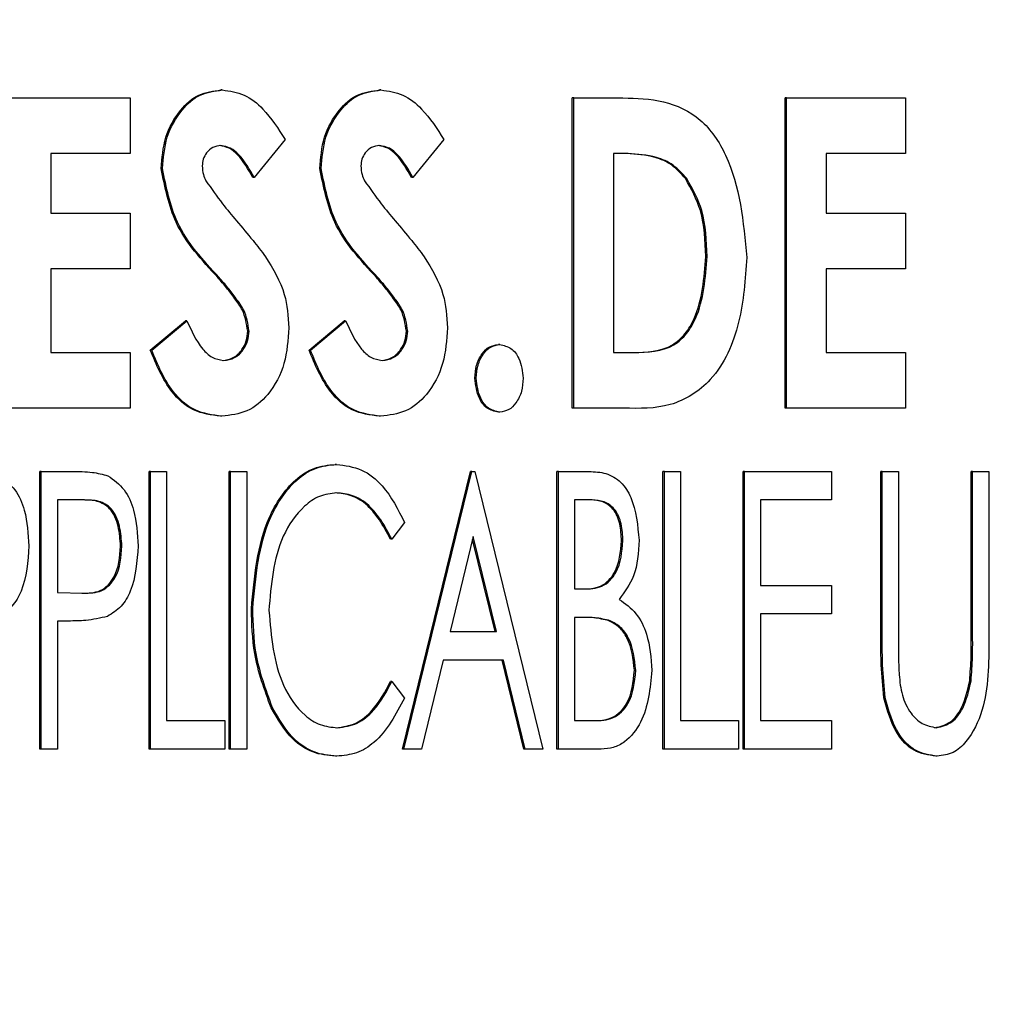
# Paper-space layout 'Sheet2' of a CAD drawing. Units: inches. Extents: x 9 to 586, y 9 to 376.
# Drawn here: x 191 to 191, y 88 to 88 of the extents above; entities that cross this region are included whole.
import ezdxf

# ---------------------------------------------------------------- set-up
doc = ezdxf.new("R2010")
doc.units = ezdxf.units.IN
doc.header["$MEASUREMENT"] = 0
doc.layers.add('FORMAT', color=7, linetype='Continuous')
doc.dimstyles.new('SLDDIMSTYLE2', dxfattribs={"dimtxt": 0.18, "dimasz": 4.55, "dimexe": 0, "dimexo": 0.0625, "dimgap": 0, "dimtad": 0, "dimtih": 1, "dimtoh": 1, "dimdec": 0, "dimrnd": 1e-09, "dimzin": 0, "dimdsep": 46, "dimtxsty": 'Standard', "dimsah": 1, "dimcen": 0.09, "dimadec": 0, "dimazin": 0, "dimtfac": 4.55, "dimtdec": 0, "dimtofl": 0, "dimtmove": 0, "dimatfit": 3, "dimfxl": 0, "dimfrac": 2, "dimtolj": 1, "dimtzin": 0, "dimarcsym": 0})

psp = doc.layouts.new('Sheet2')

# ---------------------------------------------------------------- linework, layer by layer
at = {"color": 7, "linetype": 'Continuous', "lineweight": 25, "ltscale": 35}
for p, q in [((190.78434, 88.12173), (190.78392, 88.12173)), ((190.83291, 88.12173), (190.83249, 88.12173)), ((190.7197, 88.1193), (190.75612, 88.1193)), ((190.75612, 88.1193), (190.75612, 88.10225)), ((190.89147, 88.0243), (190.89147, 88.1193)), ((190.8919, 88.1193), (190.89147, 88.1193)), ((190.8919, 88.1193), (190.90697, 88.1193)), ((190.8919, 88.0243), (190.8919, 88.1193)), ((190.9566, 88.0243), (190.9566, 88.1193)), ((190.95702, 88.1193), (190.9566, 88.1193)), ((190.95702, 88.1193), (190.99345, 88.1193)), ((190.95702, 88.0243), (190.95702, 88.1193)), ((190.99345, 88.1193), (190.99345, 88.10225)), ((190.80359, 88.1066), (190.7941, 88.09494)), ((190.85216, 88.1066), (190.84267, 88.09494)), ((190.75612, 88.10225), (190.73184, 88.10225)), ((190.73184, 88.10225), (190.73184, 88.08398)), ((190.90854, 88.10225), (190.90404, 88.10225)), ((190.90404, 88.10225), (190.90404, 88.04135)), ((190.99345, 88.10225), (190.96916, 88.10225)), ((190.96916, 88.10225), (190.96916, 88.08398)), ((190.76606, 88.09764), (190.76564, 88.09764)), ((190.81463, 88.09764), (190.8142, 88.09764)), ((190.7941, 88.09494), (190.79368, 88.09494)), ((190.84267, 88.09494), (190.84225, 88.09494)), ((190.92653, 88.09463), (190.92611, 88.09463)), ((190.73184, 88.08398), (190.75612, 88.08398)), ((190.75612, 88.08398), (190.75612, 88.06693)), ((190.96916, 88.08398), (190.99345, 88.08398)), ((190.99345, 88.08398), (190.99345, 88.06693)), ((190.93274, 88.07077), (190.93231, 88.07077)), ((190.75612, 88.06693), (190.73184, 88.06693)), ((190.73184, 88.06693), (190.73184, 88.04135)), ((190.99345, 88.06693), (190.96916, 88.06693)), ((190.96916, 88.06693), (190.96916, 88.04135)), ((190.76232, 88.04209), (190.77312, 88.05109)), ((190.76275, 88.04209), (190.77354, 88.05109)), ((190.77354, 88.05109), (190.77312, 88.05109)), ((190.81089, 88.04209), (190.82169, 88.05109)), ((190.81132, 88.04209), (190.82211, 88.05109)), ((190.82211, 88.05109), (190.82169, 88.05109)), ((190.79255, 88.04791), (190.79213, 88.04791)), ((190.84112, 88.04791), (190.8407, 88.04791)), ((190.73184, 88.04135), (190.75612, 88.04135)), ((190.75612, 88.04135), (190.75612, 88.0243)), ((190.76275, 88.04209), (190.76232, 88.04209)), ((190.81132, 88.04209), (190.81089, 88.04209)), ((190.86927, 88.04378), (190.86884, 88.04378)), ((190.90404, 88.04135), (190.91021, 88.04135)), ((190.96916, 88.04135), (190.99345, 88.04135)), ((190.99345, 88.04135), (190.99345, 88.0243)), ((190.86209, 88.03347), (190.86167, 88.03347)), ((190.75612, 88.0243), (190.7197, 88.0243)), ((190.8919, 88.0243), (190.89147, 88.0243)), ((190.90719, 88.0243), (190.8919, 88.0243)), ((190.95702, 88.0243), (190.9566, 88.0243)), ((190.99345, 88.0243), (190.95702, 88.0243)), ((190.78422, 88.02186), (190.7838, 88.02186)), ((190.83279, 88.02186), (190.83237, 88.02186)), ((190.86927, 88.02308), (190.86884, 88.02308)), ((190.81931, 88.00708), (190.81889, 88.00708)), ((190.72852, 87.9199), (190.72852, 88.0049)), ((190.72894, 88.0049), (190.72852, 88.0049)), ((190.72894, 88.0049), (190.73838, 88.0049)), ((190.72894, 87.9199), (190.72894, 88.0049)), ((190.76195, 87.9199), (190.76195, 88.0049)), ((190.76237, 88.0049), (190.76195, 88.0049)), ((190.76237, 88.0049), (190.76731, 88.0049)), ((190.76237, 87.9199), (190.76237, 88.0049)), ((190.76731, 88.0049), (190.76731, 87.92862)), ((190.78649, 87.9199), (190.78649, 88.0049)), ((190.78691, 88.0049), (190.78649, 88.0049)), ((190.78691, 87.9199), (190.78691, 88.0049)), ((190.78691, 88.0049), (190.79185, 88.0049)), ((190.79185, 88.0049), (190.79185, 87.9199)), ((190.83953, 87.9199), (190.86027, 88.0049)), ((190.83995, 87.9199), (190.86069, 88.0049)), ((190.86069, 88.0049), (190.86027, 88.0049)), ((190.86069, 88.0049), (190.86168, 88.0049)), ((190.86168, 88.0049), (190.88242, 87.9199)), ((190.88679, 87.9199), (190.88679, 88.0049)), ((190.88721, 88.0049), (190.88679, 88.0049)), ((190.88721, 88.0049), (190.89661, 88.0049)), ((190.88721, 87.9199), (190.88721, 88.0049)), ((190.91923, 87.9199), (190.91923, 88.0049)), ((190.91965, 88.0049), (190.91923, 88.0049)), ((190.91965, 88.0049), (190.92459, 88.0049)), ((190.91965, 87.9199), (190.91965, 88.0049)), ((190.92459, 88.0049), (190.92459, 87.92862)), ((190.94377, 87.9199), (190.94377, 88.0049)), ((190.9442, 88.0049), (190.94377, 88.0049)), ((190.9442, 88.0049), (190.97086, 88.0049)), ((190.9442, 87.9199), (190.9442, 88.0049)), ((190.97086, 88.0049), (190.97086, 87.99619)), ((190.98595, 87.95357), (190.98595, 88.0049)), ((190.98637, 88.0049), (190.98595, 88.0049)), ((190.98637, 88.0049), (190.99131, 88.0049)), ((190.98637, 87.95357), (190.98637, 88.0049)), ((190.99131, 88.0049), (190.99131, 87.95398)), ((191.0136, 87.95398), (191.0136, 88.0049)), ((191.01402, 88.0049), (191.0136, 88.0049)), ((191.01402, 87.95398), (191.01402, 88.0049)), ((191.01402, 88.0049), (191.01896, 88.0049)), ((191.01896, 88.0049), (191.01896, 87.95357)), ((190.74216, 87.99619), (190.73388, 87.99619)), ((190.73388, 87.99619), (190.73388, 87.96785)), ((190.89756, 87.99619), (190.89215, 87.99619)), ((190.89215, 87.99619), (190.89215, 87.96894)), ((190.97086, 87.99619), (190.94913, 87.99619)), ((190.94913, 87.99619), (190.94913, 87.97003)), ((190.8401, 87.98931), (190.83629, 87.9842)), ((190.83629, 87.9842), (190.83586, 87.9842)), ((190.86118, 87.98497), (190.8541, 87.95587)), ((190.86786, 87.95587), (190.86097, 87.9841)), ((190.86828, 87.95587), (190.86118, 87.98497)), ((190.75363, 87.98207), (190.75321, 87.98207)), ((190.90696, 87.98369), (190.90654, 87.98369)), ((190.89215, 87.96894), (190.89483, 87.96894)), ((190.94913, 87.97003), (190.97086, 87.97003)), ((190.97086, 87.97003), (190.97086, 87.96131)), ((190.73388, 87.96785), (190.74181, 87.96767)), ((190.79368, 87.9629), (190.79326, 87.9629)), ((190.89479, 87.96022), (190.89215, 87.96022)), ((190.89215, 87.96022), (190.89215, 87.92862)), ((190.97086, 87.96131), (190.94913, 87.96131)), ((190.94913, 87.96131), (190.94913, 87.92862)), ((190.73724, 87.95913), (190.73388, 87.95913)), ((190.73388, 87.95913), (190.73388, 87.9199)), ((190.9031, 87.95922), (190.90268, 87.95922)), ((190.8541, 87.95587), (190.86828, 87.95587)), ((190.85197, 87.94715), (190.84532, 87.9199)), ((190.87041, 87.94715), (190.85197, 87.94715)), ((190.87663, 87.9199), (190.86999, 87.94715)), ((190.87705, 87.9199), (190.87041, 87.94715)), ((190.91091, 87.94403), (190.91049, 87.94403)), ((190.83629, 87.94061), (190.83586, 87.94061)), ((190.83629, 87.94061), (190.8401, 87.93555)), ((191.01353, 87.94078), (191.01311, 87.94078)), ((190.98728, 87.93565), (190.98686, 87.93565)), ((190.79971, 87.93259), (190.79929, 87.93259)), ((190.76731, 87.92862), (190.78509, 87.92862)), ((190.78509, 87.92862), (190.78509, 87.9199)), ((190.89215, 87.92862), (190.898, 87.92862)), ((190.92459, 87.92862), (190.94237, 87.92862)), ((190.94237, 87.92862), (190.94237, 87.9199)), ((190.94913, 87.92862), (190.97086, 87.92862)), ((190.97086, 87.92862), (190.97086, 87.9199)), ((190.72894, 87.9199), (190.72852, 87.9199)), ((190.73388, 87.9199), (190.72894, 87.9199)), ((190.76237, 87.9199), (190.76195, 87.9199)), ((190.78509, 87.9199), (190.76237, 87.9199)), ((190.78691, 87.9199), (190.78649, 87.9199)), ((190.79185, 87.9199), (190.78691, 87.9199)), ((190.81937, 87.91772), (190.81895, 87.91772)), ((190.83995, 87.9199), (190.83953, 87.9199)), ((190.84532, 87.9199), (190.83995, 87.9199)), ((190.87705, 87.9199), (190.87663, 87.9199)), ((190.88242, 87.9199), (190.87705, 87.9199)), ((190.88721, 87.9199), (190.88679, 87.9199)), ((190.90034, 87.9199), (190.88721, 87.9199)), ((190.91965, 87.9199), (190.91923, 87.9199)), ((190.94237, 87.9199), (190.91965, 87.9199)), ((190.9442, 87.9199), (190.94377, 87.9199)), ((190.97086, 87.9199), (190.9442, 87.9199)), ((191.00317, 87.91772), (191.00275, 87.91772))]:
    psp.add_line(p, q, dxfattribs=at)
for points, knots in [([(190.76564, 88.09764), (190.7659, 88.10091), (190.76642, 88.10745), (190.77088, 88.11533), (190.77691, 88.12084), (190.78158, 88.12144), (190.78392, 88.12173)], [0, 0, 0, 0, 0.2803607, 0.5603197, 0.7803061, 1, 1, 1, 1]), ([(190.76606, 88.09764), (190.76632, 88.10091), (190.76684, 88.10745), (190.7713, 88.11533), (190.77733, 88.12084), (190.78201, 88.12144), (190.78434, 88.12173)], [0, 0, 0, 0, 0.280361, 0.56032, 0.780306, 1, 1, 1, 1]), ([(190.78434, 88.12173), (190.78665, 88.12141), (190.79127, 88.12077), (190.79807, 88.11518), (190.80149, 88.10986), (190.80359, 88.1066)], [0, 0, 0, 0, 0.279375, 0.55915, 1, 1, 1, 1]), ([(190.8142, 88.09764), (190.81446, 88.10091), (190.81498, 88.10745), (190.81945, 88.11533), (190.82548, 88.12084), (190.83015, 88.12144), (190.83249, 88.12173)], [0, 0, 0, 0, 0.2803607, 0.5603197, 0.7803061, 1, 1, 1, 1]), ([(190.81463, 88.09764), (190.81489, 88.10091), (190.81541, 88.10745), (190.81987, 88.11533), (190.8259, 88.12084), (190.83057, 88.12144), (190.83291, 88.12173)], [0, 0, 0, 0, 0.280361, 0.56032, 0.780306, 1, 1, 1, 1]), ([(190.83291, 88.12173), (190.83522, 88.12141), (190.83984, 88.12077), (190.84664, 88.11518), (190.85006, 88.10986), (190.85216, 88.1066)], [0, 0, 0, 0, 0.279375, 0.55915, 1, 1, 1, 1]), ([(190.90697, 88.1193), (190.91114, 88.11918), (190.91943, 88.11895), (190.93138, 88.11348), (190.94244, 88.09687), (190.94387, 88.08135), (190.94488, 88.07046)], [0, 0, 0, 0, 0.18788, 0.374123, 0.561139, 1, 1, 1, 1]), ([(190.78393, 88.10468), (190.78308, 88.10459), (190.7814, 88.1044), (190.77958, 88.10266), (190.77839, 88.10064), (190.77826, 88.09919), (190.7782, 88.09846)], [0, 0, 0, 0, 0.279556, 0.559187, 0.779608, 1, 1, 1, 1]), ([(190.79368, 88.09494), (190.79229, 88.09741), (190.79037, 88.10084), (190.78659, 88.10413), (190.78453, 88.1045), (190.7835, 88.10468)], [0, 0, 0, 0, 0.560459, 0.780713, 1, 1, 1, 1]), ([(190.7941, 88.09494), (190.79272, 88.09741), (190.79079, 88.10084), (190.78701, 88.10413), (190.78495, 88.1045), (190.78393, 88.10468)], [0, 0, 0, 0, 0.560459, 0.780713, 1, 1, 1, 1]), ([(190.8325, 88.10468), (190.83165, 88.10459), (190.82997, 88.1044), (190.82814, 88.10266), (190.82696, 88.10064), (190.82683, 88.09919), (190.82677, 88.09846)], [0, 0, 0, 0, 0.279556, 0.559187, 0.779608, 1, 1, 1, 1]), ([(190.84225, 88.09494), (190.84086, 88.09741), (190.83893, 88.10084), (190.83516, 88.10413), (190.8331, 88.1045), (190.83207, 88.10468)], [0, 0, 0, 0, 0.560459, 0.780713, 1, 1, 1, 1]), ([(190.84267, 88.09494), (190.84129, 88.09741), (190.83936, 88.10084), (190.83558, 88.10413), (190.83352, 88.1045), (190.8325, 88.10468)], [0, 0, 0, 0, 0.5604589, 0.7807126, 1, 1, 1, 1]), ([(190.92611, 88.09463), (190.92478, 88.09609), (190.92214, 88.09901), (190.91582, 88.10178), (190.91104, 88.10207), (190.90812, 88.10225)], [0, 0, 0, 0, 0.279709, 0.559821, 1, 1, 1, 1]), ([(190.92653, 88.09463), (190.92521, 88.09609), (190.92256, 88.09901), (190.91625, 88.10178), (190.91146, 88.10207), (190.90854, 88.10225)], [0, 0, 0, 0, 0.279709, 0.559821, 1, 1, 1, 1]), ([(190.78299, 88.0643), (190.77808, 88.06957), (190.76936, 88.07893), (190.76677, 88.09195), (190.76564, 88.09764)], [0, 0, 0, 0, 0.562838, 1, 1, 1, 1]), ([(190.78341, 88.0643), (190.7785, 88.06957), (190.76979, 88.07893), (190.76719, 88.09195), (190.76606, 88.09764)], [0, 0, 0, 0, 0.562838, 1, 1, 1, 1]), ([(190.7782, 88.09846), (190.77827, 88.09756), (190.77839, 88.09596), (190.77905, 88.09454), (190.77934, 88.09391)], [0, 0, 0, 0, 0.559778, 1, 1, 1, 1]), ([(190.83156, 88.0643), (190.82665, 88.06957), (190.81793, 88.07893), (190.81534, 88.09195), (190.8142, 88.09764)], [0, 0, 0, 0, 0.562838, 1, 1, 1, 1]), ([(190.83198, 88.0643), (190.82707, 88.06957), (190.81836, 88.07893), (190.81576, 88.09195), (190.81463, 88.09764)], [0, 0, 0, 0, 0.562838, 1, 1, 1, 1]), ([(190.82677, 88.09846), (190.82684, 88.09756), (190.82695, 88.09596), (190.82762, 88.09454), (190.82791, 88.09391)], [0, 0, 0, 0, 0.559778, 1, 1, 1, 1]), ([(190.77934, 88.09391), (190.781, 88.09154), (190.78397, 88.08731), (190.78726, 88.08338), (190.7887, 88.08165)], [0, 0, 0, 0, 0.559793, 1, 1, 1, 1]), ([(190.82791, 88.09391), (190.82957, 88.09154), (190.83254, 88.08731), (190.83582, 88.08338), (190.83727, 88.08165)], [0, 0, 0, 0, 0.559793, 1, 1, 1, 1]), ([(190.93231, 88.07077), (190.93216, 88.07557), (190.93188, 88.08414), (190.92787, 88.09143), (190.92611, 88.09463)], [0, 0, 0, 0, 0.560659, 1, 1, 1, 1]), ([(190.93274, 88.07077), (190.93258, 88.07557), (190.9323, 88.08414), (190.92829, 88.09143), (190.92653, 88.09463)], [0, 0, 0, 0, 0.560659, 1, 1, 1, 1]), ([(190.7887, 88.08165), (190.7904, 88.07965), (190.79343, 88.07607), (190.79631, 88.07234), (190.79757, 88.07069)], [0, 0, 0, 0, 0.560051, 1, 1, 1, 1]), ([(190.83727, 88.08165), (190.83897, 88.07965), (190.842, 88.07607), (190.84487, 88.07234), (190.84614, 88.07069)], [0, 0, 0, 0, 0.5600509, 1, 1, 1, 1]), ([(190.79757, 88.07069), (190.79987, 88.06699), (190.80397, 88.06036), (190.80447, 88.05241), (190.80469, 88.0489)], [0, 0, 0, 0, 0.559734, 1, 1, 1, 1]), ([(190.84614, 88.07069), (190.84843, 88.06699), (190.85254, 88.06036), (190.85304, 88.05241), (190.85326, 88.0489)], [0, 0, 0, 0, 0.559734, 1, 1, 1, 1]), ([(190.94488, 88.07046), (190.94444, 88.06378), (190.94356, 88.05046), (190.9359, 88.03289), (190.92161, 88.02398), (190.91203, 88.02419), (190.90719, 88.0243)], [0, 0, 0, 0, 0.281223, 0.56088, 0.778582, 1, 1, 1, 1]), ([(190.90979, 88.04135), (190.91417, 88.04143), (190.92028, 88.04154), (190.92622, 88.04699), (190.93123, 88.05563), (190.93184, 88.06414), (190.93231, 88.07077)], [0, 0, 0, 0, 0.3132782, 0.4368225, 0.5607669, 1, 1, 1, 1]), ([(190.91021, 88.04135), (190.91459, 88.04143), (190.9207, 88.04154), (190.92664, 88.04699), (190.93165, 88.05563), (190.93226, 88.06414), (190.93274, 88.07077)], [0, 0, 0, 0, 0.313278, 0.436822, 0.560767, 1, 1, 1, 1]), ([(190.79213, 88.04791), (190.79176, 88.05013), (190.79116, 88.0538), (190.78822, 88.05785), (190.78568, 88.06114), (190.78389, 88.06325), (190.78299, 88.0643)], [0, 0, 0, 0, 0.337627, 0.558297, 0.779145, 1, 1, 1, 1]), ([(190.79255, 88.04791), (190.79219, 88.05013), (190.79159, 88.0538), (190.78864, 88.05785), (190.78611, 88.06114), (190.78431, 88.06325), (190.78341, 88.0643)], [0, 0, 0, 0, 0.337627, 0.558297, 0.779145, 1, 1, 1, 1]), ([(190.8407, 88.04791), (190.84033, 88.05013), (190.83973, 88.0538), (190.83679, 88.05785), (190.83425, 88.06114), (190.83245, 88.06325), (190.83156, 88.0643)], [0, 0, 0, 0, 0.337627, 0.558297, 0.779145, 1, 1, 1, 1]), ([(190.84112, 88.04791), (190.84076, 88.05013), (190.84016, 88.0538), (190.83721, 88.05785), (190.83468, 88.06114), (190.83288, 88.06325), (190.83198, 88.0643)], [0, 0, 0, 0, 0.337627, 0.558297, 0.779145, 1, 1, 1, 1]), ([(190.77354, 88.05109), (190.77491, 88.04802), (190.77681, 88.04373), (190.78109, 88.03957), (190.78352, 88.03913), (190.78474, 88.03891)], [0, 0, 0, 0, 0.560388, 0.78074, 1, 1, 1, 1]), ([(190.82211, 88.05109), (190.82348, 88.04802), (190.82538, 88.04373), (190.82966, 88.03957), (190.83209, 88.03913), (190.83331, 88.03891)], [0, 0, 0, 0, 0.560388, 0.78074, 1, 1, 1, 1]), ([(190.80469, 88.0489), (190.80445, 88.04521), (190.80397, 88.03782), (190.79919, 88.02868), (190.79214, 88.02273), (190.78686, 88.02215), (190.78422, 88.02186)], [0, 0, 0, 0, 0.280598, 0.560371, 0.780087, 1, 1, 1, 1]), ([(190.78431, 88.03891), (190.78549, 88.03907), (190.78785, 88.0394), (190.79033, 88.04196), (190.79188, 88.04486), (190.79204, 88.0469), (190.79213, 88.04791)], [0, 0, 0, 0, 0.279422, 0.559104, 0.779636, 1, 1, 1, 1]), ([(190.78474, 88.03891), (190.78592, 88.03907), (190.78828, 88.0394), (190.79075, 88.04196), (190.7923, 88.04486), (190.79247, 88.0469), (190.79255, 88.04791)], [0, 0, 0, 0, 0.279422, 0.559104, 0.779636, 1, 1, 1, 1]), ([(190.85326, 88.0489), (190.85302, 88.04521), (190.85253, 88.03782), (190.84776, 88.02868), (190.8407, 88.02273), (190.83543, 88.02215), (190.83279, 88.02186)], [0, 0, 0, 0, 0.280598, 0.560371, 0.780087, 1, 1, 1, 1]), ([(190.83288, 88.03891), (190.83406, 88.03907), (190.83642, 88.0394), (190.8389, 88.04196), (190.84045, 88.04486), (190.84061, 88.0469), (190.8407, 88.04791)], [0, 0, 0, 0, 0.2794224, 0.5591037, 0.779636, 1, 1, 1, 1]), ([(190.83331, 88.03891), (190.83448, 88.03907), (190.83684, 88.0394), (190.83932, 88.04196), (190.84087, 88.04486), (190.84104, 88.0469), (190.84112, 88.04791)], [0, 0, 0, 0, 0.279422, 0.559104, 0.779636, 1, 1, 1, 1]), ([(190.7838, 88.02186), (190.78096, 88.02221), (190.7753, 88.02292), (190.76718, 88.03031), (190.76417, 88.03762), (190.76232, 88.04209)], [0, 0, 0, 0, 0.279593, 0.559303, 1, 1, 1, 1]), ([(190.78422, 88.02186), (190.78139, 88.02221), (190.77572, 88.02292), (190.7676, 88.03031), (190.76459, 88.03762), (190.76275, 88.04209)], [0, 0, 0, 0, 0.279593, 0.559303, 1, 1, 1, 1]), ([(190.83237, 88.02186), (190.82953, 88.02221), (190.82387, 88.02292), (190.81575, 88.03031), (190.81274, 88.03762), (190.81089, 88.04209)], [0, 0, 0, 0, 0.279593, 0.559303, 1, 1, 1, 1]), ([(190.83279, 88.02186), (190.82996, 88.02221), (190.82429, 88.02292), (190.81617, 88.03031), (190.81316, 88.03762), (190.81132, 88.04209)], [0, 0, 0, 0, 0.2795926, 0.5593033, 1, 1, 1, 1]), ([(190.86167, 88.03347), (190.86176, 88.03482), (190.86195, 88.03752), (190.86361, 88.04085), (190.86595, 88.04333), (190.86788, 88.04363), (190.86884, 88.04378)], [0, 0, 0, 0, 0.280528, 0.560581, 0.780631, 1, 1, 1, 1]), ([(190.86209, 88.03347), (190.86219, 88.03482), (190.86237, 88.03752), (190.86403, 88.04085), (190.86638, 88.04333), (190.8683, 88.04363), (190.86927, 88.04378)], [0, 0, 0, 0, 0.280528, 0.560581, 0.780631, 1, 1, 1, 1]), ([(190.86927, 88.04378), (190.87048, 88.04352), (190.87291, 88.04299), (190.87579, 88.039), (190.87619, 88.03557), (190.87644, 88.03347)], [0, 0, 0, 0, 0.278829, 0.560137, 1, 1, 1, 1]), ([(190.86884, 88.02308), (190.86763, 88.02335), (190.8652, 88.0239), (190.86233, 88.02792), (190.86192, 88.03137), (190.86167, 88.03347)], [0, 0, 0, 0, 0.278782, 0.559909, 1, 1, 1, 1]), ([(190.86927, 88.02308), (190.86805, 88.02335), (190.86562, 88.0239), (190.86275, 88.02792), (190.86234, 88.03137), (190.86209, 88.03347)], [0, 0, 0, 0, 0.278782, 0.559909, 1, 1, 1, 1]), ([(190.87644, 88.03347), (190.87635, 88.03211), (190.87618, 88.0294), (190.8745, 88.02606), (190.87217, 88.02354), (190.87023, 88.02323), (190.86927, 88.02308)], [0, 0, 0, 0, 0.28057, 0.560742, 0.780745, 1, 1, 1, 1]), ([(190.79326, 87.9629), (190.79412, 87.97262), (190.79542, 87.98722), (190.8047, 88.00124), (190.8123, 88.0064), (190.81669, 88.00686), (190.81889, 88.00708)], [0, 0, 0, 0, 0.498975, 0.749177, 0.874586, 1, 1, 1, 1]), ([(190.79368, 87.9629), (190.79454, 87.97262), (190.79584, 87.98722), (190.80512, 88.00124), (190.81273, 88.0064), (190.81712, 88.00686), (190.81931, 88.00708)], [0, 0, 0, 0, 0.4989753, 0.7491771, 0.8745863, 1, 1, 1, 1]), ([(190.81931, 88.00708), (190.82192, 88.00675), (190.82713, 88.00608), (190.83489, 87.99977), (190.83812, 87.99327), (190.8401, 87.98931)], [0, 0, 0, 0, 0.279731, 0.559971, 1, 1, 1, 1]), ([(190.71591, 88.00363), (190.7177, 88.00233), (190.72129, 87.99972), (190.72458, 87.99181), (190.72492, 87.98579), (190.72514, 87.9821)], [0, 0, 0, 0, 0.278275, 0.558904, 1, 1, 1, 1]), ([(190.73838, 88.0049), (190.74046, 88.00491), (190.74416, 88.00493), (190.74776, 88.00403), (190.74934, 88.00363)], [0, 0, 0, 0, 0.560758, 1, 1, 1, 1]), ([(190.74934, 88.00363), (190.75113, 88.00233), (190.75472, 87.99972), (190.75801, 87.99181), (190.75836, 87.98579), (190.75857, 87.9821)], [0, 0, 0, 0, 0.278275, 0.558904, 1, 1, 1, 1]), ([(190.89661, 88.0049), (190.89835, 88.00483), (190.90182, 88.00468), (190.90661, 88.00192), (190.91095, 87.99486), (190.91151, 87.98838), (190.9119, 87.98384)], [0, 0, 0, 0, 0.187537, 0.3737, 0.560695, 1, 1, 1, 1]), ([(190.75321, 87.98207), (190.75306, 87.98409), (190.75276, 87.98813), (190.75059, 87.99365), (190.7461, 87.99612), (190.7432, 87.99617), (190.74174, 87.99619)], [0, 0, 0, 0, 0.281015, 0.560749, 0.778837, 1, 1, 1, 1]), ([(190.75363, 87.98207), (190.75348, 87.98409), (190.75318, 87.98813), (190.75101, 87.99365), (190.74653, 87.99612), (190.74363, 87.99617), (190.74216, 87.99619)], [0, 0, 0, 0, 0.281015, 0.560749, 0.778837, 1, 1, 1, 1]), ([(190.81931, 87.99837), (190.81753, 87.99815), (190.81398, 87.99771), (190.8079, 87.99337), (190.80021, 87.98216), (190.79926, 87.97025), (190.79862, 87.96232)], [0, 0, 0, 0, 0.125214, 0.250649, 0.500772, 1, 1, 1, 1]), ([(190.83586, 87.9842), (190.83366, 87.98822), (190.83059, 87.99383), (190.82384, 87.99787), (190.82054, 87.9982), (190.81889, 87.99837)], [0, 0, 0, 0, 0.558433, 0.779266, 1, 1, 1, 1]), ([(190.83629, 87.9842), (190.83408, 87.98822), (190.83101, 87.99383), (190.82426, 87.99787), (190.82096, 87.9982), (190.81931, 87.99837)], [0, 0, 0, 0, 0.558433, 0.779266, 1, 1, 1, 1]), ([(190.90654, 87.98369), (190.90646, 87.98542), (190.9063, 87.98887), (190.9044, 87.99344), (190.90085, 87.99594), (190.89838, 87.9961), (190.89714, 87.99619)], [0, 0, 0, 0, 0.281126, 0.560701, 0.779561, 1, 1, 1, 1]), ([(190.90696, 87.98369), (190.90688, 87.98542), (190.90673, 87.98887), (190.90483, 87.99344), (190.90127, 87.99594), (190.8988, 87.9961), (190.89756, 87.99619)], [0, 0, 0, 0, 0.281126, 0.560701, 0.779561, 1, 1, 1, 1]), ([(190.72514, 87.9821), (190.72482, 87.97734), (190.72438, 87.97069), (190.72021, 87.96329), (190.71725, 87.96145), (190.71577, 87.96053)], [0, 0, 0, 0, 0.559455, 0.780055, 1, 1, 1, 1]), ([(190.74139, 87.96767), (190.74333, 87.96767), (190.74719, 87.96769), (190.75258, 87.97324), (190.75297, 87.97871), (190.75321, 87.98207)], [0, 0, 0, 0, 0.282277, 0.559363, 1, 1, 1, 1]), ([(190.74181, 87.96767), (190.74376, 87.96767), (190.74762, 87.96769), (190.753, 87.97324), (190.75339, 87.97871), (190.75363, 87.98207)], [0, 0, 0, 0, 0.282277, 0.559363, 1, 1, 1, 1]), ([(190.75857, 87.9821), (190.75825, 87.97734), (190.75781, 87.97069), (190.75365, 87.96329), (190.75068, 87.96145), (190.7492, 87.96053)], [0, 0, 0, 0, 0.559455, 0.780055, 1, 1, 1, 1]), ([(190.89441, 87.96894), (190.89639, 87.96897), (190.90033, 87.96903), (190.90581, 87.9747), (190.90626, 87.98027), (190.90654, 87.98369)], [0, 0, 0, 0, 0.282033, 0.559652, 1, 1, 1, 1]), ([(190.89483, 87.96894), (190.89682, 87.96897), (190.90075, 87.96903), (190.90624, 87.9747), (190.90669, 87.98027), (190.90696, 87.98369)], [0, 0, 0, 0, 0.282033, 0.559652, 1, 1, 1, 1]), ([(190.9119, 87.98384), (190.9117, 87.98005), (190.91134, 87.97328), (190.9075, 87.96805), (190.90582, 87.96576)], [0, 0, 0, 0, 0.560888, 1, 1, 1, 1]), ([(190.90582, 87.96576), (190.90766, 87.96444), (190.91136, 87.96182), (190.9151, 87.95396), (190.91556, 87.9478), (190.91585, 87.94403)], [0, 0, 0, 0, 0.279932, 0.559999, 1, 1, 1, 1]), ([(190.7492, 87.96053), (190.74699, 87.96003), (190.74305, 87.95912), (190.73902, 87.95913), (190.73724, 87.95913)], [0, 0, 0, 0, 0.559223, 1, 1, 1, 1]), ([(190.79929, 87.93259), (190.79727, 87.93804), (190.79367, 87.94778), (190.79338, 87.95827), (190.79326, 87.9629)], [0, 0, 0, 0, 0.55932, 1, 1, 1, 1]), ([(190.79971, 87.93259), (190.7977, 87.93804), (190.79409, 87.94778), (190.79381, 87.95827), (190.79368, 87.9629)], [0, 0, 0, 0, 0.5593199, 1, 1, 1, 1]), ([(190.79862, 87.96232), (190.7993, 87.95439), (190.80033, 87.94247), (190.80799, 87.93109), (190.81424, 87.92698), (190.81782, 87.92662), (190.8196, 87.92644)], [0, 0, 0, 0, 0.498967, 0.749144, 0.874569, 1, 1, 1, 1]), ([(190.90268, 87.95922), (190.90115, 87.95958), (190.8984, 87.96024), (190.8956, 87.96023), (190.89436, 87.96022)], [0, 0, 0, 0, 0.5592435, 1, 1, 1, 1]), ([(190.9031, 87.95922), (190.90157, 87.95958), (190.89883, 87.96024), (190.89602, 87.96023), (190.89479, 87.96022)], [0, 0, 0, 0, 0.559244, 1, 1, 1, 1]), ([(190.91049, 87.94403), (190.91011, 87.94752), (190.90958, 87.95239), (190.90601, 87.95739), (190.90379, 87.95861), (190.90268, 87.95922)], [0, 0, 0, 0, 0.557934, 0.779096, 1, 1, 1, 1]), ([(190.91091, 87.94403), (190.91053, 87.94752), (190.91, 87.95239), (190.90644, 87.95739), (190.90421, 87.95861), (190.9031, 87.95922)], [0, 0, 0, 0, 0.557934, 0.779096, 1, 1, 1, 1]), ([(190.99131, 87.95398), (190.9913, 87.95186), (190.99129, 87.94809), (190.99144, 87.94433), (190.99151, 87.94267)], [0, 0, 0, 0, 0.560054, 1, 1, 1, 1]), ([(191.01311, 87.94078), (191.01329, 87.94324), (191.01362, 87.94763), (191.01361, 87.95204), (191.0136, 87.95398)], [0, 0, 0, 0, 0.559826, 1, 1, 1, 1]), ([(191.01353, 87.94078), (191.01371, 87.94324), (191.01404, 87.94763), (191.01403, 87.95204), (191.01402, 87.95398)], [0, 0, 0, 0, 0.559826, 1, 1, 1, 1]), ([(190.98686, 87.93565), (190.98652, 87.93899), (190.98593, 87.94494), (190.98594, 87.95093), (190.98595, 87.95357)], [0, 0, 0, 0, 0.559773, 1, 1, 1, 1]), ([(190.98728, 87.93565), (190.98695, 87.93899), (190.98635, 87.94494), (190.98636, 87.95093), (190.98637, 87.95357)], [0, 0, 0, 0, 0.5597726, 1, 1, 1, 1]), ([(191.01896, 87.95357), (191.01896, 87.94611), (191.01896, 87.93495), (191.01344, 87.9233), (191.0082, 87.91839), (191.00485, 87.91795), (191.00317, 87.91772)], [0, 0, 0, 0, 0.500787, 0.750419, 0.875313, 1, 1, 1, 1]), ([(190.89757, 87.92862), (190.89966, 87.92865), (190.9038, 87.92871), (190.90958, 87.93461), (190.91014, 87.94045), (190.91049, 87.94403)], [0, 0, 0, 0, 0.282092, 0.559948, 1, 1, 1, 1]), ([(190.898, 87.92862), (190.90008, 87.92865), (190.90422, 87.92871), (190.91, 87.93461), (190.91057, 87.94045), (190.91091, 87.94403)], [0, 0, 0, 0, 0.282092, 0.559948, 1, 1, 1, 1]), ([(190.91585, 87.94403), (190.91531, 87.93849), (190.9145, 87.93017), (190.90866, 87.92255), (190.90408, 87.9202), (190.90159, 87.92), (190.90034, 87.9199)], [0, 0, 0, 0, 0.498627, 0.748612, 0.874253, 1, 1, 1, 1]), ([(190.99151, 87.94267), (190.99173, 87.94057), (190.99217, 87.93638), (190.99463, 87.93105), (190.99844, 87.92737), (191.00141, 87.92675), (191.0029, 87.92644)], [0, 0, 0, 0, 0.281159, 0.560692, 0.781035, 1, 1, 1, 1]), ([(190.81918, 87.92644), (190.82126, 87.92673), (190.82541, 87.92731), (190.83147, 87.93247), (190.8342, 87.93752), (190.83586, 87.94061)], [0, 0, 0, 0, 0.279434, 0.559488, 1, 1, 1, 1]), ([(190.8196, 87.92644), (190.82168, 87.92673), (190.82583, 87.92731), (190.83189, 87.93247), (190.83462, 87.93752), (190.83629, 87.94061)], [0, 0, 0, 0, 0.279434, 0.559488, 1, 1, 1, 1]), ([(191.00247, 87.92644), (191.00415, 87.92686), (191.00751, 87.92771), (191.01144, 87.93326), (191.01248, 87.93793), (191.01311, 87.94078)], [0, 0, 0, 0, 0.277961, 0.558488, 1, 1, 1, 1]), ([(191.0029, 87.92644), (191.00457, 87.92686), (191.00794, 87.92771), (191.01187, 87.93326), (191.0129, 87.93793), (191.01353, 87.94078)], [0, 0, 0, 0, 0.277961, 0.558488, 1, 1, 1, 1]), ([(190.8401, 87.93555), (190.83747, 87.93051), (190.8338, 87.92347), (190.8255, 87.91833), (190.82142, 87.91793), (190.81937, 87.91772)], [0, 0, 0, 0, 0.558512, 0.779313, 1, 1, 1, 1]), ([(191.00275, 87.91772), (191.00044, 87.91809), (190.99581, 87.91881), (190.98958, 87.92549), (190.98789, 87.9318), (190.98686, 87.93565)], [0, 0, 0, 0, 0.279491, 0.559805, 1, 1, 1, 1]), ([(191.00317, 87.91772), (191.00086, 87.91809), (190.99623, 87.91881), (190.99, 87.92549), (190.98831, 87.9318), (190.98728, 87.93565)], [0, 0, 0, 0, 0.279491, 0.559805, 1, 1, 1, 1]), ([(190.81895, 87.91772), (190.8166, 87.91796), (190.8119, 87.91844), (190.80452, 87.92346), (190.80127, 87.92913), (190.79929, 87.93259)], [0, 0, 0, 0, 0.280125, 0.560152, 1, 1, 1, 1]), ([(190.81937, 87.91772), (190.81702, 87.91796), (190.81232, 87.91844), (190.80494, 87.92346), (190.80169, 87.92913), (190.79971, 87.93259)], [0, 0, 0, 0, 0.280125, 0.560152, 1, 1, 1, 1])]:
    psp.add_open_spline(points, degree=3, knots=knots, dxfattribs=at)

# ---------------------------------------------------------------- leaders
at = {"layer": 'FORMAT', "ltscale": 35}
psp.add_leader([(151.46618, 114.19792), (196.22523, 78.0964)], dimstyle='SLDDIMSTYLE2', dxfattribs=at)

doc.saveas('drawing.dxf')
